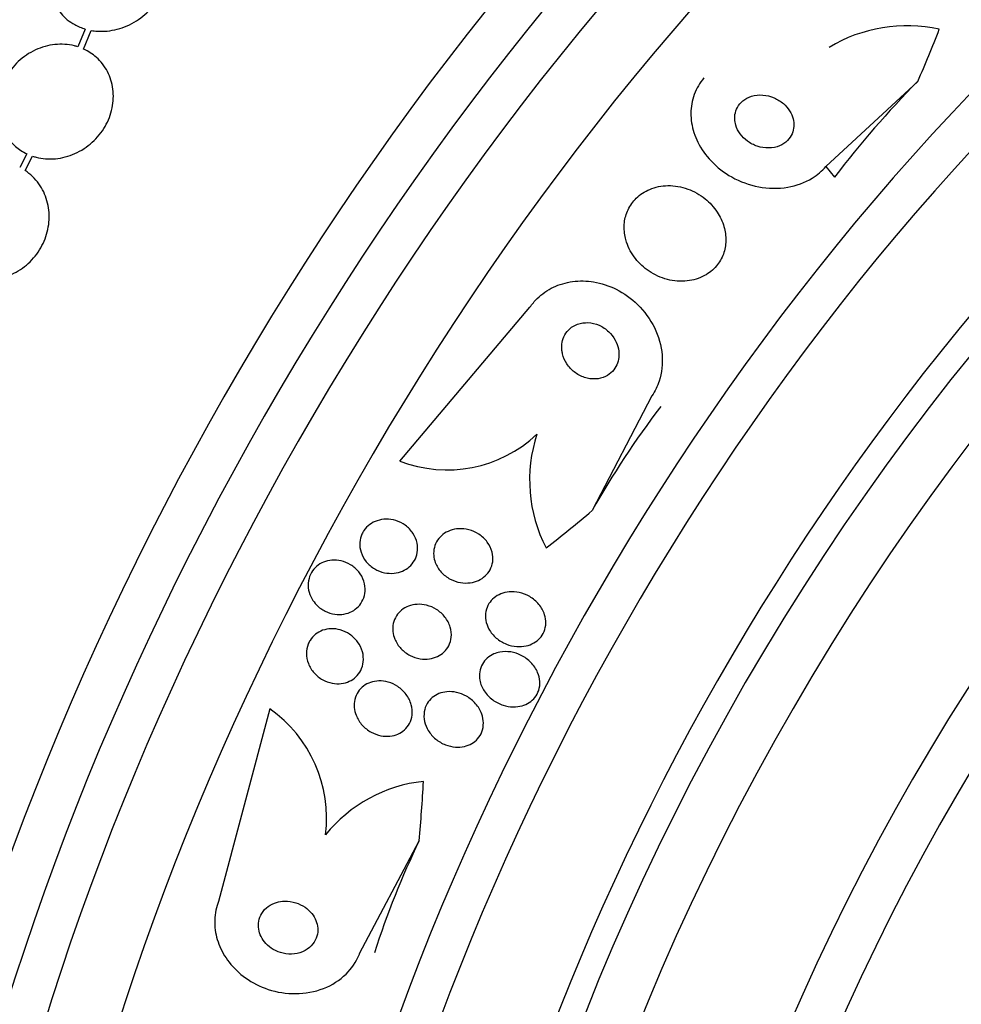
# Model space of a CAD drawing. Units: millimetres. Extents: x 0 to 1441, y 0 to 2666.
# Drawn here: x 1400 to 1414, y 308 to 323 of the extents above; entities that cross this region are included whole.
import ezdxf

# ---------------------------------------------------------------- set-up
doc = ezdxf.new("R2010")
doc.units = ezdxf.units.MM
doc.layers.add('DV6_Défaut', color=7, linetype='Continuous')
doc.layers.add('Défaut', color=7, linetype='Continuous')

# ---------------------------------------------------------------- blocks, each defined once
blk = doc.blocks.new('SE5')
at = {"layer": 'DV6_Défaut', "color": 7, "linetype": 'Continuous'}
for p, q in [((1400.814, 322.376), (1400.702, 322.108)), ((1400.789, 322.075), (1400.906, 322.354)), ((1411.962, 320.307), (1413.345, 321.588)), ((1399.937, 320.496), (1399.828, 320.29)), ((1399.909, 320.245), (1400.023, 320.461)), ((1411.962, 320.307), (1412.094, 320.146)), ((1405.548, 315.872), (1407.508, 318.187)), ((1409.344, 316.855), (1408.443, 315.125)), ((1403.593, 312.141), (1402.82, 309.239)), ((1404.944, 308.457), (1405.84, 310.156))]:
    blk.add_line(p, q, dxfattribs=at)
for centre, radius, start, end in [((1413.181, 320.175), 2.251, 77.4797, 121.3265), ((1406.262, 317.702), 1.964, 248.6923, 313.4481), ((1409.737, 315.584), 2.234, 161.9658, 207.1993), ((1402.433, 310.495), 2.014, 352.8673, 54.8178), ((1406.144, 308.858), 2.204, 96.2155, 141.0073)]:
    blk.add_arc(centre, radius, start, end, dxfattribs=at)
for centre, major_axis, ratio, start_param, end_param in [((1402.629, 317.225), (13.417, 23.239), 0.57735, 0.180825, 2.960768), ((1401.745, 317.735), (13.173, 22.816), 0.57735, 0.274513, 2.86708), ((1402.169, 317.49), (13.294, 23.026), 0.57735, 0.280237, 2.861356), ((1401.038, 318.144), (12.953, 22.435), 0.57735, 0.333705, 2.807888), ((1398.563, 319.572), (11.988, 20.764), 0.57735, 0.474764, 2.261021), ((1398.209, 319.777), (11.823, 20.477), 0.57735, 0.498917, 2.642675), ((1416.417, 309.264), (13.417, 23.239), 0.57735, 0, 3.401435), ((1416.877, 308.999), (13.294, 23.026), 0.57735, 0, 3.435466), ((1417.301, 308.754), (13.173, 22.816), 0.57735, 0, 3.441293), ((1418.008, 308.346), (12.953, 22.435), 0.57735, 0, 3.446729), ((1420.483, 306.917), (11.988, 20.764), 0.57735, 0, 3.616357), ((1420.837, 306.713), (11.823, 20.477), 0.57735, 0, 3.64051), ((1421.75, 306.185), (-11, -19.053), 0.57735, 3.141593, 6.283185), ((1421.75, 306.185), (11.327, 19.62), 0.57735, 0, 3.645259), ((1422.457, 305.777), (-11, -19.053), 0.57735, 3.190206, 6.283185), ((1423.518, 305.165), (-10.25, -17.754), 0.57735, 3.141593, 6.283185), ((1424.119, 304.818), (-10.25, -17.754), 0.57735, 3.14923, 6.262982), ((1425.993, 303.736), (-9.453, -16.373), 0.57735, 2.545433, 6.283185), ((1425.993, 303.736), (-9.45, -16.368), 0.57735, 2.547585, 6.283185), ((1400.355, 324.441), (11.964, 9.796), 0.797754, -1.00857, -0.950312), ((1425.993, 303.736), (-9.25, -16.021), 0.57735, 2.820367, 6.283185), ((1420.579, 315.247), (-9.285, -7.602), 0.797754, 4.844442, 5.005011), ((1426.788, 303.276), (-9, -15.588), 0.57735, 2.961251, 6.283185), ((1417.961, 311.795), (-9.285, -7.602), 0.797754, 5.005011, 5.16558), ((1400.355, 324.441), (11.964, 9.796), 0.797754, 4.677691, 4.735407), ((1394.089, 312.483), (0.762, -15.444), 0.765152, 1.381897, 1.440156), ((1413.652, 303.569), (-0.592, 11.985), 0.765152, 0.951724, 1.112293)]:
    blk.add_ellipse(centre, major_axis=major_axis, ratio=ratio, start_param=start_param, end_param=end_param, dxfattribs=at)
for points, knots in [([(1401.415, 324.02), (1401.384, 324.025), (1401.354, 324.028), (1401.323, 324.03), (1401.224, 324.035), (1401.122, 324.024), (1401.023, 323.997), (1400.923, 323.97), (1400.825, 323.926), (1400.736, 323.868), (1400.647, 323.811), (1400.566, 323.739), (1400.499, 323.657), (1400.433, 323.578), (1400.379, 323.487), (1400.343, 323.393), (1400.307, 323.301), (1400.286, 323.204), (1400.283, 323.109), (1400.28, 323.017), (1400.293, 322.924), (1400.322, 322.84), (1400.35, 322.756), (1400.394, 322.677), (1400.451, 322.61), (1400.507, 322.542), (1400.577, 322.485), (1400.656, 322.442), (1400.705, 322.414), (1400.758, 322.392), (1400.814, 322.376)], [0, 0, 0, 0, 0.035678, 0.035678, 0.035678, 0.150134, 0.150134, 0.150134, 0.26632, 0.26632, 0.26632, 0.382324, 0.382324, 0.382324, 0.496274, 0.496274, 0.496274, 0.607276, 0.607276, 0.607276, 0.715807, 0.715807, 0.715807, 0.823381, 0.823381, 0.823381, 0.93182, 0.93182, 0.93182, 1, 1, 1, 1]), ([(1400.906, 322.354), (1400.936, 322.349), (1400.966, 322.345), (1400.997, 322.343), (1401.095, 322.337), (1401.197, 322.347), (1401.296, 322.372), (1401.396, 322.398), (1401.495, 322.441), (1401.584, 322.498), (1401.674, 322.554), (1401.756, 322.625), (1401.824, 322.706), (1401.891, 322.785), (1401.946, 322.875), (1401.984, 322.969), (1402.022, 323.06), (1402.043, 323.157), (1402.048, 323.252), (1402.052, 323.345), (1402.04, 323.438), (1402.013, 323.523), (1401.986, 323.607), (1401.943, 323.687), (1401.887, 323.754), (1401.832, 323.823), (1401.762, 323.881), (1401.685, 323.926), (1401.63, 323.957), (1401.57, 323.982), (1401.507, 324)], [0, 0, 0, 0, 0.03516, 0.03516, 0.03516, 0.148494, 0.148494, 0.148494, 0.263649, 0.263649, 0.263649, 0.378789, 0.378789, 0.378789, 0.491993, 0.491993, 0.491993, 0.602238, 0.602238, 0.602238, 0.709908, 0.709908, 0.709908, 0.816518, 0.816518, 0.816518, 0.923952, 0.923952, 0.923952, 1, 1, 1, 1]), ([(1400.702, 322.108), (1400.685, 322.114), (1400.668, 322.119), (1400.651, 322.123), (1400.557, 322.146), (1400.457, 322.152), (1400.358, 322.142), (1400.259, 322.131), (1400.158, 322.103), (1400.065, 322.06), (1399.972, 322.017), (1399.884, 321.958), (1399.807, 321.887), (1399.733, 321.817), (1399.667, 321.734), (1399.618, 321.645), (1399.569, 321.558), (1399.534, 321.463), (1399.515, 321.367), (1399.497, 321.272), (1399.494, 321.175), (1399.508, 321.082), (1399.521, 320.99), (1399.55, 320.901), (1399.593, 320.821), (1399.636, 320.741), (1399.695, 320.668), (1399.763, 320.609), (1399.815, 320.564), (1399.874, 320.526), (1399.937, 320.496)], [0, 0, 0, 0, 0.021027, 0.021027, 0.021027, 0.135838, 0.135838, 0.135838, 0.251209, 0.251209, 0.251209, 0.365836, 0.365836, 0.365836, 0.478522, 0.478522, 0.478522, 0.588977, 0.588977, 0.588977, 0.697909, 0.697909, 0.697909, 0.806642, 0.806642, 0.806642, 0.916532, 0.916532, 0.916532, 1, 1, 1, 1]), ([(1400.023, 320.461), (1400.04, 320.456), (1400.057, 320.451), (1400.074, 320.446), (1400.167, 320.422), (1400.267, 320.414), (1400.366, 320.423), (1400.465, 320.432), (1400.566, 320.459), (1400.66, 320.501), (1400.753, 320.542), (1400.843, 320.6), (1400.92, 320.67), (1400.996, 320.739), (1401.062, 320.821), (1401.113, 320.909), (1401.163, 320.996), (1401.2, 321.091), (1401.219, 321.187), (1401.239, 321.281), (1401.243, 321.379), (1401.231, 321.472), (1401.219, 321.564), (1401.191, 321.654), (1401.149, 321.734), (1401.107, 321.815), (1401.05, 321.889), (1400.983, 321.949), (1400.925, 322), (1400.86, 322.043), (1400.789, 322.075)], [0, 0, 0, 0, 0.020775, 0.020775, 0.020775, 0.134399, 0.134399, 0.134399, 0.248659, 0.248659, 0.248659, 0.362298, 0.362298, 0.362298, 0.474054, 0.474054, 0.474054, 0.583546, 0.583546, 0.583546, 0.691434, 0.691434, 0.691434, 0.799054, 0.799054, 0.799054, 0.907809, 0.907809, 0.907809, 1, 1, 1, 1]), ([(1410.126, 321.639), (1410.095, 321.602), (1410.067, 321.563), (1410.043, 321.522), (1409.994, 321.439), (1409.961, 321.346), (1409.944, 321.251), (1409.927, 321.157), (1409.927, 321.06), (1409.941, 320.965), (1409.956, 320.864), (1409.989, 320.765), (1410.035, 320.672), (1410.086, 320.569), (1410.154, 320.473), (1410.234, 320.389), (1410.324, 320.294), (1410.431, 320.212), (1410.546, 320.148), (1410.671, 320.078), (1410.81, 320.027), (1410.951, 320), (1411.094, 319.973), (1411.244, 319.969), (1411.387, 319.993), (1411.518, 320.016), (1411.646, 320.062), (1411.758, 320.132), (1411.834, 320.179), (1411.904, 320.239), (1411.962, 320.307)], [0, 0, 0, 0, 0.043945, 0.043945, 0.043945, 0.133071, 0.133071, 0.133071, 0.221399, 0.221399, 0.221399, 0.315689, 0.315689, 0.315689, 0.420778, 0.420778, 0.420778, 0.538886, 0.538886, 0.538886, 0.667579, 0.667579, 0.667579, 0.797974, 0.797974, 0.797974, 0.917657, 0.917657, 0.917657, 1, 1, 1, 1]), ([(1410.606, 320.93), (1410.62, 320.882), (1410.643, 320.836), (1410.673, 320.796), (1410.703, 320.755), (1410.74, 320.719), (1410.78, 320.689), (1410.825, 320.656), (1410.876, 320.629), (1410.93, 320.611), (1410.985, 320.593), (1411.045, 320.583), (1411.103, 320.585), (1411.159, 320.586), (1411.215, 320.597), (1411.266, 320.618), (1411.31, 320.637), (1411.352, 320.664), (1411.385, 320.698), (1411.414, 320.727), (1411.437, 320.762), (1411.453, 320.799), (1411.468, 320.834), (1411.477, 320.872), (1411.48, 320.909), (1411.482, 320.948), (1411.478, 320.987), (1411.468, 321.025), (1411.458, 321.066), (1411.44, 321.106), (1411.417, 321.142), (1411.392, 321.183), (1411.359, 321.221), (1411.323, 321.253), (1411.281, 321.288), (1411.234, 321.318), (1411.183, 321.34), (1411.13, 321.363), (1411.071, 321.377), (1411.013, 321.382), (1410.956, 321.386), (1410.898, 321.38), (1410.844, 321.363), (1410.796, 321.348), (1410.75, 321.324), (1410.712, 321.293), (1410.679, 321.266), (1410.651, 321.232), (1410.631, 321.196), (1410.613, 321.162), (1410.6, 321.125), (1410.594, 321.087), (1410.588, 321.049), (1410.589, 321.01), (1410.596, 320.972), (1410.598, 320.958), (1410.602, 320.944), (1410.606, 320.93)], [0, 0, 0, 0, 0.057479, 0.057479, 0.057479, 0.114643, 0.114643, 0.114643, 0.177392, 0.177392, 0.177392, 0.24305, 0.24305, 0.24305, 0.305632, 0.305632, 0.305632, 0.360296, 0.360296, 0.360296, 0.407394, 0.407394, 0.407394, 0.451081, 0.451081, 0.451081, 0.495665, 0.495665, 0.495665, 0.544379, 0.544379, 0.544379, 0.599312, 0.599312, 0.599312, 0.660772, 0.660772, 0.660772, 0.726139, 0.726139, 0.726139, 0.789825, 0.789825, 0.789825, 0.846426, 0.846426, 0.846426, 0.89509, 0.89509, 0.89509, 0.939312, 0.939312, 0.939312, 0.983389, 0.983389, 0.983389, 1, 1, 1, 1]), ([(1398.998, 318.694), (1399.083, 318.651), (1399.176, 318.624), (1399.272, 318.613), (1399.367, 318.603), (1399.467, 318.61), (1399.563, 318.634), (1399.659, 318.658), (1399.753, 318.699), (1399.838, 318.755), (1399.921, 318.809), (1399.998, 318.879), (1400.061, 318.958), (1400.123, 319.036), (1400.174, 319.125), (1400.21, 319.218), (1400.245, 319.31), (1400.266, 319.408), (1400.271, 319.505), (1400.276, 319.602), (1400.265, 319.7), (1400.239, 319.79), (1400.213, 319.882), (1400.172, 319.969), (1400.118, 320.045), (1400.061, 320.124), (1399.989, 320.192), (1399.909, 320.245)], [0, 0, 0, 0, 0.113285, 0.113285, 0.113285, 0.226696, 0.226696, 0.226696, 0.339231, 0.339231, 0.339231, 0.449864, 0.449864, 0.449864, 0.558696, 0.558696, 0.558696, 0.666632, 0.666632, 0.666632, 0.774931, 0.774931, 0.774931, 0.884671, 0.884671, 0.884671, 1, 1, 1, 1]), ([(1408.963, 319.165), (1408.992, 319.077), (1409.038, 318.993), (1409.096, 318.92), (1409.153, 318.847), (1409.224, 318.782), (1409.301, 318.73), (1409.385, 318.674), (1409.479, 318.631), (1409.576, 318.606), (1409.673, 318.58), (1409.776, 318.572), (1409.876, 318.583), (1409.966, 318.593), (1410.056, 318.62), (1410.136, 318.663), (1410.204, 318.7), (1410.266, 318.75), (1410.316, 318.809), (1410.36, 318.862), (1410.395, 318.924), (1410.419, 318.988), (1410.442, 319.052), (1410.454, 319.12), (1410.456, 319.187), (1410.458, 319.259), (1410.448, 319.332), (1410.428, 319.401), (1410.406, 319.478), (1410.371, 319.552), (1410.327, 319.619), (1410.277, 319.695), (1410.214, 319.763), (1410.143, 319.821), (1410.065, 319.883), (1409.976, 319.933), (1409.882, 319.967), (1409.787, 320.001), (1409.685, 320.019), (1409.584, 320.018), (1409.49, 320.016), (1409.395, 319.998), (1409.31, 319.962), (1409.235, 319.931), (1409.166, 319.885), (1409.108, 319.829), (1409.058, 319.779), (1409.015, 319.72), (1408.985, 319.656), (1408.956, 319.595), (1408.938, 319.528), (1408.93, 319.461), (1408.922, 319.391), (1408.926, 319.319), (1408.94, 319.25), (1408.946, 319.222), (1408.953, 319.193), (1408.963, 319.165)], [0, 0, 0, 0, 0.060624, 0.060624, 0.060624, 0.121003, 0.121003, 0.121003, 0.185671, 0.185671, 0.185671, 0.250071, 0.250071, 0.250071, 0.308393, 0.308393, 0.308393, 0.358505, 0.358505, 0.358505, 0.403285, 0.403285, 0.403285, 0.447214, 0.447214, 0.447214, 0.493981, 0.493981, 0.493981, 0.546163, 0.546163, 0.546163, 0.604899, 0.604899, 0.604899, 0.66889, 0.66889, 0.66889, 0.733704, 0.733704, 0.733704, 0.793513, 0.793513, 0.793513, 0.845383, 0.845383, 0.845383, 0.891252, 0.891252, 0.891252, 0.93524, 0.93524, 0.93524, 0.981051, 0.981051, 0.981051, 1, 1, 1, 1]), ([(1407.508, 318.187), (1407.54, 318.234), (1407.576, 318.278), (1407.617, 318.318), (1407.688, 318.387), (1407.772, 318.446), (1407.861, 318.489), (1407.951, 318.531), (1408.049, 318.56), (1408.148, 318.573), (1408.253, 318.588), (1408.362, 318.585), (1408.467, 318.568), (1408.584, 318.549), (1408.699, 318.511), (1408.805, 318.458), (1408.924, 318.399), (1409.034, 318.32), (1409.129, 318.227), (1409.231, 318.127), (1409.318, 318.009), (1409.381, 317.88), (1409.445, 317.752), (1409.486, 317.609), (1409.497, 317.466), (1409.508, 317.336), (1409.494, 317.201), (1409.452, 317.076), (1409.427, 316.998), (1409.39, 316.923), (1409.344, 316.855)], [0, 0, 0, 0, 0.050974, 0.050974, 0.050974, 0.139765, 0.139765, 0.139765, 0.228331, 0.228331, 0.228331, 0.323296, 0.323296, 0.323296, 0.429337, 0.429337, 0.429337, 0.548408, 0.548408, 0.548408, 0.67762, 0.67762, 0.67762, 0.807626, 0.807626, 0.807626, 0.926083, 0.926083, 0.926083, 1, 1, 1, 1]), ([(1407.999, 317.485), (1408.012, 317.432), (1408.034, 317.381), (1408.064, 317.335), (1408.094, 317.289), (1408.132, 317.248), (1408.175, 317.214), (1408.22, 317.178), (1408.273, 317.149), (1408.328, 317.131), (1408.382, 317.113), (1408.44, 317.104), (1408.497, 317.107), (1408.547, 317.11), (1408.598, 317.123), (1408.644, 317.145), (1408.683, 317.163), (1408.72, 317.19), (1408.749, 317.221), (1408.777, 317.25), (1408.799, 317.284), (1408.815, 317.319), (1408.831, 317.355), (1408.841, 317.394), (1408.845, 317.433), (1408.85, 317.475), (1408.847, 317.518), (1408.839, 317.559), (1408.83, 317.606), (1408.813, 317.651), (1408.79, 317.693), (1408.765, 317.739), (1408.731, 317.783), (1408.693, 317.819), (1408.651, 317.859), (1408.602, 317.892), (1408.549, 317.915), (1408.496, 317.938), (1408.438, 317.952), (1408.381, 317.955), (1408.329, 317.957), (1408.275, 317.95), (1408.226, 317.932), (1408.183, 317.917), (1408.143, 317.893), (1408.109, 317.864), (1408.079, 317.837), (1408.053, 317.805), (1408.033, 317.77), (1408.014, 317.736), (1408.001, 317.698), (1407.994, 317.66), (1407.986, 317.619), (1407.985, 317.577), (1407.99, 317.536), (1407.992, 317.519), (1407.995, 317.502), (1407.999, 317.485)], [0, 0, 0, 0, 0.061873, 0.061873, 0.061873, 0.123525, 0.123525, 0.123525, 0.188973, 0.188973, 0.188973, 0.252886, 0.252886, 0.252886, 0.309663, 0.309663, 0.309663, 0.358289, 0.358289, 0.358289, 0.402379, 0.402379, 0.402379, 0.446415, 0.446415, 0.446415, 0.493898, 0.493898, 0.493898, 0.547221, 0.547221, 0.547221, 0.607223, 0.607223, 0.607223, 0.672079, 0.672079, 0.672079, 0.736768, 0.736768, 0.736768, 0.795388, 0.795388, 0.795388, 0.845765, 0.845765, 0.845765, 0.890655, 0.890655, 0.890655, 0.934423, 0.934423, 0.934423, 0.980715, 0.980715, 0.980715, 1, 1, 1, 1]), ([(1405.008, 314.824), (1405.032, 314.859), (1405.062, 314.891), (1405.096, 314.916), (1405.13, 314.941), (1405.169, 314.961), (1405.209, 314.974), (1405.251, 314.989), (1405.297, 314.996), (1405.341, 314.997), (1405.391, 314.997), (1405.441, 314.99), (1405.488, 314.975), (1405.539, 314.96), (1405.588, 314.935), (1405.632, 314.904), (1405.676, 314.871), (1405.716, 314.83), (1405.747, 314.784), (1405.776, 314.739), (1405.798, 314.689), (1405.809, 314.636), (1405.819, 314.59), (1405.82, 314.54), (1405.812, 314.493), (1405.805, 314.451), (1405.79, 314.41), (1405.769, 314.373), (1405.749, 314.338), (1405.722, 314.307), (1405.692, 314.28), (1405.662, 314.254), (1405.626, 314.232), (1405.589, 314.216), (1405.549, 314.198), (1405.506, 314.187), (1405.462, 314.183), (1405.414, 314.178), (1405.365, 314.181), (1405.318, 314.191), (1405.266, 314.202), (1405.216, 314.222), (1405.171, 314.248), (1405.123, 314.277), (1405.08, 314.314), (1405.044, 314.356), (1405.01, 314.398), (1404.983, 314.447), (1404.966, 314.499), (1404.951, 314.546), (1404.944, 314.596), (1404.948, 314.646), (1404.951, 314.689), (1404.962, 314.733), (1404.98, 314.773), (1404.988, 314.791), (1404.998, 314.808), (1405.008, 314.824)], [0, 0, 0, 0, 0.048171, 0.048171, 0.048171, 0.096147, 0.096147, 0.096147, 0.147065, 0.147065, 0.147065, 0.203482, 0.203482, 0.203482, 0.26491, 0.26491, 0.26491, 0.328405, 0.328405, 0.328405, 0.389139, 0.389139, 0.389139, 0.443424, 0.443424, 0.443424, 0.491553, 0.491553, 0.491553, 0.536811, 0.536811, 0.536811, 0.582825, 0.582825, 0.582825, 0.632421, 0.632421, 0.632421, 0.687338, 0.687338, 0.687338, 0.747651, 0.747651, 0.747651, 0.810981, 0.810981, 0.810981, 0.872749, 0.872749, 0.872749, 0.928741, 0.928741, 0.928741, 0.978258, 0.978258, 0.978258, 1, 1, 1, 1]), ([(1406.059, 314.449), (1406.056, 314.489), (1406.059, 314.53), (1406.069, 314.569), (1406.079, 314.608), (1406.095, 314.646), (1406.118, 314.68), (1406.14, 314.712), (1406.167, 314.742), (1406.198, 314.766), (1406.23, 314.791), (1406.267, 314.811), (1406.305, 314.825), (1406.347, 314.841), (1406.392, 314.85), (1406.437, 314.852), (1406.487, 314.855), (1406.538, 314.849), (1406.586, 314.837), (1406.64, 314.823), (1406.692, 314.8), (1406.739, 314.77), (1406.787, 314.739), (1406.831, 314.698), (1406.866, 314.651), (1406.899, 314.607), (1406.924, 314.555), (1406.938, 314.502), (1406.95, 314.454), (1406.954, 314.404), (1406.947, 314.355), (1406.941, 314.313), (1406.927, 314.272), (1406.907, 314.235), (1406.888, 314.2), (1406.863, 314.168), (1406.834, 314.142), (1406.805, 314.115), (1406.77, 314.092), (1406.734, 314.075), (1406.695, 314.057), (1406.652, 314.045), (1406.609, 314.039), (1406.56, 314.033), (1406.511, 314.034), (1406.462, 314.042), (1406.409, 314.051), (1406.356, 314.069), (1406.308, 314.094), (1406.257, 314.121), (1406.21, 314.158), (1406.171, 314.201), (1406.133, 314.243), (1406.102, 314.292), (1406.083, 314.345), (1406.07, 314.378), (1406.062, 314.414), (1406.059, 314.449)], [0, 0, 0, 0, 0.044904, 0.044904, 0.044904, 0.089904, 0.089904, 0.089904, 0.133864, 0.133864, 0.133864, 0.179494, 0.179494, 0.179494, 0.229648, 0.229648, 0.229648, 0.286055, 0.286055, 0.286055, 0.34854, 0.34854, 0.34854, 0.413946, 0.413946, 0.413946, 0.476479, 0.476479, 0.476479, 0.531331, 0.531331, 0.531331, 0.578696, 0.578696, 0.578696, 0.622582, 0.622582, 0.622582, 0.667243, 0.667243, 0.667243, 0.7159, 0.7159, 0.7159, 0.770641, 0.770641, 0.770641, 0.831812, 0.831812, 0.831812, 0.896906, 0.896906, 0.896906, 0.960502, 0.960502, 0.960502, 1, 1, 1, 1]), ([(1404.226, 313.8), (1404.203, 313.84), (1404.186, 313.885), (1404.177, 313.93), (1404.169, 313.976), (1404.168, 314.024), (1404.176, 314.07), (1404.183, 314.113), (1404.198, 314.155), (1404.22, 314.192), (1404.24, 314.227), (1404.267, 314.259), (1404.297, 314.286), (1404.328, 314.312), (1404.363, 314.334), (1404.401, 314.35), (1404.44, 314.366), (1404.483, 314.376), (1404.526, 314.38), (1404.572, 314.384), (1404.62, 314.38), (1404.666, 314.37), (1404.716, 314.358), (1404.764, 314.338), (1404.808, 314.311), (1404.854, 314.283), (1404.896, 314.246), (1404.93, 314.204), (1404.964, 314.162), (1404.991, 314.113), (1405.008, 314.061), (1405.023, 314.014), (1405.03, 313.962), (1405.026, 313.912), (1405.024, 313.868), (1405.013, 313.823), (1404.994, 313.782), (1404.977, 313.745), (1404.953, 313.71), (1404.925, 313.681), (1404.897, 313.652), (1404.864, 313.627), (1404.829, 313.609), (1404.791, 313.589), (1404.751, 313.575), (1404.709, 313.568), (1404.664, 313.56), (1404.617, 313.56), (1404.572, 313.566), (1404.522, 313.573), (1404.473, 313.588), (1404.428, 313.61), (1404.38, 313.634), (1404.335, 313.666), (1404.297, 313.705), (1404.27, 313.733), (1404.245, 313.765), (1404.226, 313.8)], [0, 0, 0, 0, 0.052814, 0.052814, 0.052814, 0.105906, 0.105906, 0.105906, 0.15511, 0.15511, 0.15511, 0.201265, 0.201265, 0.201265, 0.247599, 0.247599, 0.247599, 0.296851, 0.296851, 0.296851, 0.350826, 0.350826, 0.350826, 0.409914, 0.409914, 0.409914, 0.472377, 0.472377, 0.472377, 0.534266, 0.534266, 0.534266, 0.59132, 0.59132, 0.59132, 0.642082, 0.642082, 0.642082, 0.688637, 0.688637, 0.688637, 0.734439, 0.734439, 0.734439, 0.782545, 0.782545, 0.782545, 0.835091, 0.835091, 0.835091, 0.8929, 0.8929, 0.8929, 0.95477, 0.95477, 0.95477, 1, 1, 1, 1]), ([(1406.89, 313.343), (1406.868, 313.383), (1406.852, 313.427), (1406.844, 313.472), (1406.836, 313.517), (1406.836, 313.564), (1406.845, 313.609), (1406.853, 313.65), (1406.869, 313.69), (1406.891, 313.725), (1406.911, 313.758), (1406.937, 313.787), (1406.967, 313.811), (1406.998, 313.837), (1407.033, 313.857), (1407.07, 313.872), (1407.11, 313.888), (1407.154, 313.898), (1407.197, 313.901), (1407.247, 313.906), (1407.298, 313.902), (1407.346, 313.892), (1407.401, 313.88), (1407.455, 313.859), (1407.504, 313.83), (1407.556, 313.8), (1407.604, 313.76), (1407.643, 313.713), (1407.681, 313.668), (1407.711, 313.615), (1407.729, 313.558), (1407.742, 313.517), (1407.748, 313.474), (1407.747, 313.431), (1407.746, 313.388), (1407.737, 313.344), (1407.72, 313.304), (1407.705, 313.268), (1407.683, 313.234), (1407.657, 313.205), (1407.631, 313.177), (1407.6, 313.153), (1407.566, 313.133), (1407.53, 313.113), (1407.491, 313.098), (1407.45, 313.089), (1407.405, 313.078), (1407.357, 313.075), (1407.31, 313.079), (1407.256, 313.083), (1407.203, 313.095), (1407.153, 313.115), (1407.098, 313.137), (1407.046, 313.168), (1407.001, 313.207), (1406.956, 313.245), (1406.918, 313.292), (1406.89, 313.343)], [0, 0, 0, 0, 0.050374, 0.050374, 0.050374, 0.10112, 0.10112, 0.10112, 0.146933, 0.146933, 0.146933, 0.189502, 0.189502, 0.189502, 0.233214, 0.233214, 0.233214, 0.281462, 0.281462, 0.281462, 0.336561, 0.336561, 0.336561, 0.399076, 0.399076, 0.399076, 0.466345, 0.466345, 0.466345, 0.531929, 0.531929, 0.531929, 0.579281, 0.579281, 0.579281, 0.626922, 0.626922, 0.626922, 0.670133, 0.670133, 0.670133, 0.712555, 0.712555, 0.712555, 0.758201, 0.758201, 0.758201, 0.809967, 0.809967, 0.809967, 0.869335, 0.869335, 0.869335, 0.935115, 0.935115, 0.935115, 1, 1, 1, 1]), ([(1405.445, 313.303), (1405.44, 313.344), (1405.442, 313.386), (1405.451, 313.426), (1405.46, 313.466), (1405.476, 313.505), (1405.498, 313.54), (1405.519, 313.573), (1405.546, 313.603), (1405.577, 313.628), (1405.608, 313.653), (1405.644, 313.673), (1405.681, 313.687), (1405.722, 313.702), (1405.765, 313.711), (1405.808, 313.714), (1405.856, 313.717), (1405.905, 313.712), (1405.952, 313.7), (1406.004, 313.687), (1406.055, 313.666), (1406.101, 313.637), (1406.15, 313.606), (1406.194, 313.567), (1406.229, 313.521), (1406.264, 313.477), (1406.292, 313.425), (1406.308, 313.37), (1406.323, 313.322), (1406.328, 313.269), (1406.323, 313.218), (1406.318, 313.174), (1406.306, 313.131), (1406.286, 313.092), (1406.267, 313.056), (1406.243, 313.024), (1406.214, 312.996), (1406.186, 312.969), (1406.152, 312.946), (1406.117, 312.93), (1406.079, 312.911), (1406.037, 312.899), (1405.996, 312.893), (1405.949, 312.887), (1405.901, 312.888), (1405.855, 312.895), (1405.803, 312.904), (1405.751, 312.921), (1405.705, 312.945), (1405.654, 312.971), (1405.607, 313.006), (1405.567, 313.047), (1405.528, 313.089), (1405.495, 313.138), (1405.474, 313.192), (1405.459, 313.227), (1405.449, 313.265), (1405.445, 313.303)], [0, 0, 0, 0, 0.045797, 0.045797, 0.045797, 0.091744, 0.091744, 0.091744, 0.135971, 0.135971, 0.135971, 0.180854, 0.180854, 0.180854, 0.229492, 0.229492, 0.229492, 0.283972, 0.283972, 0.283972, 0.344783, 0.344783, 0.344783, 0.409729, 0.409729, 0.409729, 0.473626, 0.473626, 0.473626, 0.530927, 0.530927, 0.530927, 0.58022, 0.58022, 0.58022, 0.624745, 0.624745, 0.624745, 0.668885, 0.668885, 0.668885, 0.716155, 0.716155, 0.716155, 0.768984, 0.768984, 0.768984, 0.828322, 0.828322, 0.828322, 0.892605, 0.892605, 0.892605, 0.957166, 0.957166, 0.957166, 1, 1, 1, 1]), ([(1404.199, 313.172), (1404.221, 313.207), (1404.249, 313.238), (1404.281, 313.264), (1404.313, 313.289), (1404.35, 313.309), (1404.388, 313.323), (1404.428, 313.337), (1404.471, 313.345), (1404.514, 313.346), (1404.561, 313.348), (1404.608, 313.342), (1404.653, 313.329), (1404.703, 313.315), (1404.751, 313.292), (1404.794, 313.263), (1404.84, 313.232), (1404.881, 313.193), (1404.914, 313.148), (1404.946, 313.104), (1404.972, 313.053), (1404.987, 312.999), (1405, 312.95), (1405.005, 312.898), (1404.999, 312.847), (1404.995, 312.803), (1404.981, 312.758), (1404.961, 312.719), (1404.942, 312.683), (1404.917, 312.649), (1404.888, 312.622), (1404.859, 312.595), (1404.825, 312.572), (1404.789, 312.556), (1404.751, 312.538), (1404.71, 312.527), (1404.669, 312.522), (1404.623, 312.517), (1404.577, 312.519), (1404.532, 312.527), (1404.482, 312.537), (1404.433, 312.554), (1404.389, 312.579), (1404.341, 312.605), (1404.297, 312.64), (1404.26, 312.681), (1404.223, 312.723), (1404.193, 312.771), (1404.173, 312.823), (1404.154, 312.872), (1404.143, 312.925), (1404.143, 312.977), (1404.144, 313.023), (1404.152, 313.07), (1404.169, 313.113), (1404.177, 313.134), (1404.187, 313.153), (1404.199, 313.172)], [0, 0, 0, 0, 0.04677, 0.04677, 0.04677, 0.093399, 0.093399, 0.093399, 0.142097, 0.142097, 0.142097, 0.195826, 0.195826, 0.195826, 0.255098, 0.255098, 0.255098, 0.318213, 0.318213, 0.318213, 0.380975, 0.380975, 0.380975, 0.43862, 0.43862, 0.43862, 0.489377, 0.489377, 0.489377, 0.535468, 0.535468, 0.535468, 0.580647, 0.580647, 0.580647, 0.628193, 0.628193, 0.628193, 0.68042, 0.68042, 0.68042, 0.738313, 0.738313, 0.738313, 0.800739, 0.800739, 0.800739, 0.863974, 0.863974, 0.863974, 0.923129, 0.923129, 0.923129, 0.97555, 0.97555, 0.97555, 1, 1, 1, 1]), ([(1407.053, 312.995), (1407.107, 313.005), (1407.164, 313.005), (1407.218, 312.997), (1407.273, 312.988), (1407.326, 312.971), (1407.375, 312.946), (1407.429, 312.919), (1407.48, 312.883), (1407.522, 312.84), (1407.565, 312.796), (1407.601, 312.744), (1407.624, 312.687), (1407.642, 312.646), (1407.653, 312.6), (1407.656, 312.555), (1407.659, 312.509), (1407.654, 312.462), (1407.64, 312.419), (1407.627, 312.381), (1407.608, 312.344), (1407.583, 312.313), (1407.559, 312.283), (1407.53, 312.257), (1407.498, 312.236), (1407.465, 312.215), (1407.428, 312.198), (1407.389, 312.187), (1407.346, 312.175), (1407.301, 312.17), (1407.256, 312.17), (1407.205, 312.171), (1407.153, 312.18), (1407.104, 312.196), (1407.048, 312.214), (1406.995, 312.241), (1406.948, 312.276), (1406.898, 312.312), (1406.854, 312.358), (1406.82, 312.41), (1406.788, 312.459), (1406.764, 312.515), (1406.754, 312.572), (1406.746, 312.613), (1406.745, 312.656), (1406.752, 312.697), (1406.758, 312.738), (1406.772, 312.779), (1406.792, 312.816), (1406.811, 312.849), (1406.837, 312.88), (1406.866, 312.905), (1406.895, 312.931), (1406.928, 312.952), (1406.964, 312.967), (1406.992, 312.98), (1407.023, 312.989), (1407.053, 312.995)], [0, 0, 0, 0, 0.060873, 0.060873, 0.060873, 0.121411, 0.121411, 0.121411, 0.188197, 0.188197, 0.188197, 0.255953, 0.255953, 0.255953, 0.305945, 0.305945, 0.305945, 0.35634, 0.35634, 0.35634, 0.400674, 0.400674, 0.400674, 0.442432, 0.442432, 0.442432, 0.486211, 0.486211, 0.486211, 0.535395, 0.535395, 0.535395, 0.592162, 0.592162, 0.592162, 0.656518, 0.656518, 0.656518, 0.72468, 0.72468, 0.72468, 0.789277, 0.789277, 0.789277, 0.835008, 0.835008, 0.835008, 0.88097, 0.88097, 0.88097, 0.923364, 0.923364, 0.923364, 0.965867, 0.965867, 0.965867, 1, 1, 1, 1]), ([(1404.864, 312.16), (1404.86, 312.202), (1404.863, 312.244), (1404.873, 312.284), (1404.882, 312.325), (1404.899, 312.364), (1404.922, 312.398), (1404.944, 312.431), (1404.972, 312.46), (1405.003, 312.484), (1405.035, 312.508), (1405.071, 312.527), (1405.108, 312.539), (1405.148, 312.553), (1405.19, 312.56), (1405.233, 312.561), (1405.28, 312.563), (1405.328, 312.556), (1405.374, 312.543), (1405.425, 312.529), (1405.474, 312.506), (1405.518, 312.476), (1405.566, 312.444), (1405.609, 312.404), (1405.644, 312.358), (1405.678, 312.312), (1405.705, 312.259), (1405.72, 312.203), (1405.735, 312.153), (1405.74, 312.099), (1405.734, 312.047), (1405.728, 312.002), (1405.715, 311.958), (1405.693, 311.919), (1405.674, 311.883), (1405.649, 311.851), (1405.619, 311.825), (1405.59, 311.798), (1405.557, 311.777), (1405.521, 311.762), (1405.483, 311.745), (1405.442, 311.735), (1405.401, 311.73), (1405.356, 311.725), (1405.309, 311.728), (1405.264, 311.737), (1405.213, 311.747), (1405.163, 311.765), (1405.117, 311.79), (1405.068, 311.818), (1405.022, 311.854), (1404.984, 311.896), (1404.945, 311.939), (1404.913, 311.99), (1404.892, 312.044), (1404.878, 312.081), (1404.868, 312.121), (1404.864, 312.16)], [0, 0, 0, 0, 0.046332, 0.046332, 0.046332, 0.092845, 0.092845, 0.092845, 0.137225, 0.137225, 0.137225, 0.181686, 0.181686, 0.181686, 0.229489, 0.229489, 0.229489, 0.282929, 0.282929, 0.282929, 0.342833, 0.342833, 0.342833, 0.407506, 0.407506, 0.407506, 0.472118, 0.472118, 0.472118, 0.530787, 0.530787, 0.530787, 0.581202, 0.581202, 0.581202, 0.626103, 0.626103, 0.626103, 0.669949, 0.669949, 0.669949, 0.716456, 0.716456, 0.716456, 0.768255, 0.768255, 0.768255, 0.826608, 0.826608, 0.826608, 0.890434, 0.890434, 0.890434, 0.955483, 0.955483, 0.955483, 1, 1, 1, 1]), ([(1405.978, 311.815), (1405.953, 311.857), (1405.934, 311.903), (1405.923, 311.951), (1405.912, 311.999), (1405.91, 312.05), (1405.917, 312.098), (1405.924, 312.141), (1405.939, 312.184), (1405.961, 312.221), (1405.981, 312.255), (1406.007, 312.285), (1406.037, 312.31), (1406.067, 312.335), (1406.101, 312.355), (1406.137, 312.37), (1406.176, 312.385), (1406.218, 312.395), (1406.259, 312.398), (1406.306, 312.402), (1406.355, 312.399), (1406.401, 312.389), (1406.454, 312.377), (1406.505, 312.357), (1406.552, 312.331), (1406.603, 312.301), (1406.651, 312.263), (1406.69, 312.218), (1406.73, 312.173), (1406.762, 312.119), (1406.782, 312.063), (1406.798, 312.02), (1406.807, 311.974), (1406.807, 311.929), (1406.808, 311.883), (1406.8, 311.836), (1406.784, 311.794), (1406.769, 311.756), (1406.748, 311.72), (1406.721, 311.69), (1406.696, 311.662), (1406.665, 311.637), (1406.632, 311.618), (1406.598, 311.598), (1406.56, 311.583), (1406.521, 311.574), (1406.477, 311.565), (1406.432, 311.562), (1406.387, 311.565), (1406.336, 311.569), (1406.285, 311.581), (1406.238, 311.599), (1406.184, 311.62), (1406.134, 311.65), (1406.089, 311.687), (1406.046, 311.723), (1406.008, 311.767), (1405.978, 311.815)], [0, 0, 0, 0, 0.054174, 0.054174, 0.054174, 0.108793, 0.108793, 0.108793, 0.157135, 0.157135, 0.157135, 0.200486, 0.200486, 0.200486, 0.24351, 0.24351, 0.24351, 0.289956, 0.289956, 0.289956, 0.342505, 0.342505, 0.342505, 0.402439, 0.402439, 0.402439, 0.468391, 0.468391, 0.468391, 0.535188, 0.535188, 0.535188, 0.585471, 0.585471, 0.585471, 0.636135, 0.636135, 0.636135, 0.680974, 0.680974, 0.680974, 0.723332, 0.723332, 0.723332, 0.767605, 0.767605, 0.767605, 0.817044, 0.817044, 0.817044, 0.873682, 0.873682, 0.873682, 0.937428, 0.937428, 0.937428, 1, 1, 1, 1]), ([(1402.82, 309.239), (1402.812, 309.22), (1402.806, 309.201), (1402.8, 309.182), (1402.771, 309.087), (1402.759, 308.985), (1402.764, 308.884), (1402.769, 308.787), (1402.791, 308.689), (1402.826, 308.597), (1402.863, 308.501), (1402.916, 308.409), (1402.979, 308.328), (1403.049, 308.237), (1403.134, 308.157), (1403.227, 308.091), (1403.331, 308.017), (1403.448, 307.958), (1403.568, 307.918), (1403.701, 307.874), (1403.842, 307.852), (1403.981, 307.853), (1404.124, 307.854), (1404.27, 307.88), (1404.402, 307.932), (1404.527, 307.981), (1404.645, 308.055), (1404.74, 308.149), (1404.823, 308.23), (1404.891, 308.329), (1404.936, 308.437), (1404.939, 308.444), (1404.942, 308.451), (1404.944, 308.457)], [0, 0, 0, 0, 0.018139, 0.018139, 0.018139, 0.108747, 0.108747, 0.108747, 0.19656, 0.19656, 0.19656, 0.288659, 0.288659, 0.288659, 0.390426, 0.390426, 0.390426, 0.504961, 0.504961, 0.504961, 0.631367, 0.631367, 0.631367, 0.762552, 0.762552, 0.762552, 0.886331, 0.886331, 0.886331, 0.99357, 0.99357, 0.99357, 1, 1, 1, 1]), ([(1403.694, 309.226), (1403.649, 309.213), (1403.606, 309.192), (1403.568, 309.165), (1403.53, 309.137), (1403.497, 309.102), (1403.472, 309.062), (1403.45, 309.026), (1403.434, 308.985), (1403.426, 308.943), (1403.419, 308.905), (1403.419, 308.864), (1403.425, 308.825), (1403.431, 308.786), (1403.443, 308.748), (1403.461, 308.712), (1403.48, 308.674), (1403.505, 308.639), (1403.534, 308.608), (1403.566, 308.573), (1403.604, 308.543), (1403.645, 308.52), (1403.691, 308.493), (1403.741, 308.473), (1403.793, 308.462), (1403.848, 308.449), (1403.907, 308.446), (1403.963, 308.453), (1404.019, 308.459), (1404.075, 308.476), (1404.124, 308.503), (1404.169, 308.528), (1404.21, 308.562), (1404.242, 308.602), (1404.269, 308.637), (1404.29, 308.678), (1404.302, 308.721), (1404.313, 308.759), (1404.317, 308.799), (1404.314, 308.839), (1404.311, 308.878), (1404.302, 308.917), (1404.287, 308.953), (1404.272, 308.991), (1404.25, 309.027), (1404.224, 309.06), (1404.195, 309.096), (1404.161, 309.127), (1404.123, 309.154), (1404.08, 309.183), (1404.033, 309.206), (1403.984, 309.222), (1403.93, 309.238), (1403.873, 309.247), (1403.817, 309.245), (1403.775, 309.244), (1403.734, 309.238), (1403.694, 309.226)], [0, 0, 0, 0, 0.053852, 0.053852, 0.053852, 0.108088, 0.108088, 0.108088, 0.156894, 0.156894, 0.156894, 0.201309, 0.201309, 0.201309, 0.245471, 0.245471, 0.245471, 0.292811, 0.292811, 0.292811, 0.345741, 0.345741, 0.345741, 0.405264, 0.405264, 0.405264, 0.469907, 0.469907, 0.469907, 0.534968, 0.534968, 0.534968, 0.594341, 0.594341, 0.594341, 0.645254, 0.645254, 0.645254, 0.690235, 0.690235, 0.690235, 0.733836, 0.733836, 0.733836, 0.779905, 0.779905, 0.779905, 0.831191, 0.831191, 0.831191, 0.889119, 0.889119, 0.889119, 0.952824, 0.952824, 0.952824, 1, 1, 1, 1])]:
    blk.add_open_spline(points, degree=3, knots=knots, dxfattribs=at)

msp = doc.modelspace()

# ---------------------------------------------------------------- block references
at = {"layer": 'Défaut'}
msp.add_blockref('SE5', (0, 0), dxfattribs=at)

doc.saveas('drawing.dxf')
